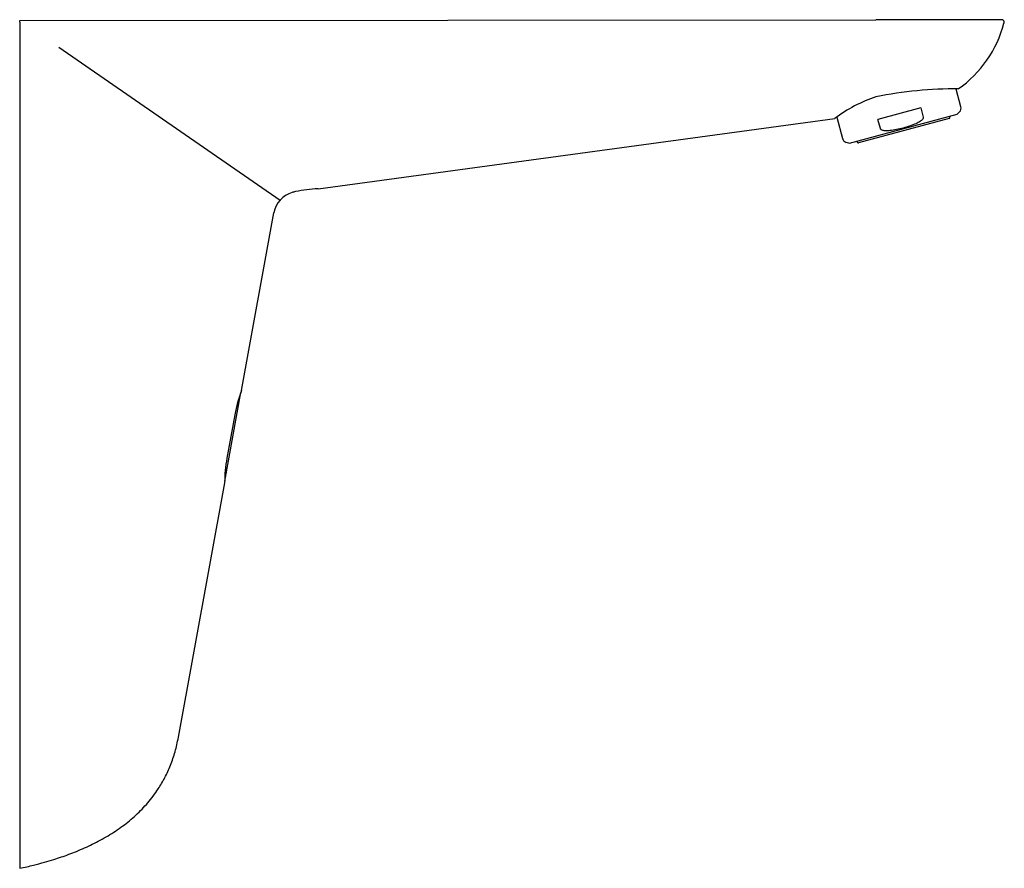
# Model space of a CAD drawing. Units: millimetres. Extents: x -18 to 406, y -18 to 578.
# Drawn here: x 216 to 406, y 411 to 574 of the extents above; entities that cross this region are included whole.
import ezdxf

# ---------------------------------------------------------------- set-up
doc = ezdxf.new("R2010")
doc.units = ezdxf.units.MM
for name, color, linetype in [('$DDT_AUDIT_GENERATED_(595)', 7, 'Continuous'), ('$DDT_AUDIT_GENERATED_(6B)', 7, 'Continuous'), ('$DDT_AUDIT_GENERATED_(85)', 7, 'Continuous'), ('$DDT_AUDIT_GENERATED_(93)', 7, 'Continuous'), ('Default', 7, 'Continuous'), ('DV2_Standard', 7, 'Continuous')]:
    doc.layers.add(name, color=color, linetype=linetype)

# ---------------------------------------------------------------- blocks, each defined once
blk = doc.blocks.new('SE1')
at = {"layer": '$DDT_AUDIT_GENERATED_(595)', "color": 7, "linetype": 'Continuous'}
for p, q in [((397.37, 557.31), (396.45, 560.76)), ((389.63, 557.12), (381.38, 554.91)), ((389.63, 557.12), (390.1, 555.37)), ((396.66, 555.9), (397.11, 556.35)), ((373.46, 555.36), (374.58, 551.21)), ((375.9, 550.33), (396.66, 555.9)), ((381.85, 553.15), (381.38, 554.91)), ((375.28, 550.5), (375.9, 550.33))]:
    blk.add_line(p, q, dxfattribs=at)
for centre, start, end in [((396.41, 557.06), 315, 15), ((375.54, 551.46), 195, 255)]:
    blk.add_arc(centre, 1, start, end, dxfattribs=at)
for points, knots in [([(388.7, 554.09), (387.89, 553.76), (387.08, 553.48), (385.41, 553.03), (384.56, 552.87), (383.7, 552.75)], [0, 0, 0, 0, 0.5, 0.5, 1, 1, 1, 1]), ([(390.1, 555.37), (390.12, 555.28), (390.11, 555.19), (390.05, 555.04), (390.01, 554.96), (389.85, 554.76), (389.72, 554.65), (389.31, 554.37), (389, 554.22), (388.7, 554.09)], [0, 0, 0, 0, 0.125, 0.125, 0.25, 0.25, 0.5, 0.5, 1, 1, 1, 1]), ([(383.7, 552.75), (383.53, 552.73), (383.37, 552.72), (383.03, 552.7), (382.86, 552.7), (382.61, 552.72), (382.53, 552.73), (382.36, 552.77), (382.28, 552.79), (382.13, 552.85), (382.05, 552.89), (381.92, 553), (381.87, 553.07), (381.85, 553.15)], [0, 0, 0, 0, 0.25, 0.25, 0.5, 0.5, 0.625, 0.625, 0.75, 0.75, 0.875, 0.875, 1, 1, 1, 1])]:
    blk.add_open_spline(points, degree=3, knots=knots, dxfattribs=at)
at = {"layer": '$DDT_AUDIT_GENERATED_(6B)', "color": 7, "linetype": 'Continuous'}
for p, q in [((216, 573.97), (381, 574.11)), ((216, 573.65), (216, 573.97)), ((216, 573.65), (216, 435.86)), ((405.21, 574.14), (381, 574.11)), ((273.5, 541.55), (373.1, 555.08)), ((258.73, 502.63), (264.96, 536.9)), ((257.44, 498), (255.93, 489.63)), ((246.6, 435.85), (255.5, 484.85)), ((216, 435.86), (216, 410.56))]:
    blk.add_line(p, q, dxfattribs=at)
for centre, radius, start, end in [((383.71, 579.3), 22.72, 305.3884, 345.1667), ((405.21, 573.64), 0.5, 341.9299, 90.0517), ((396.24, 484.4), 76.4, 89.5028, 101.5065), ((389.11, 534.28), 26.26, 107.982, 127.6389), ((269.85, 536.02), 4.97, 105.4234, 169.7747), ((269.78, 537.41), 3.64, 99.9221, 110.6003), ((275.82, 505.77), 35.86, 93.7019, 100.7076), ((284.32, 493.02), 27.34, 159.3909, 169.5068), ((283.94, 484.71), 28.45, 170.0383, 179.7577)]:
    blk.add_arc(centre, radius, start, end, dxfattribs=at)
blk.add_open_spline([(216, 410.56), (216.97, 410.78), (218.46, 411.11), (220.69, 411.7), (222.48, 412.24), (224.03, 412.74), (225.49, 413.26), (227.49, 414.04), (230.05, 415.18), (233.04, 416.79), (235.86, 418.67), (238.44, 420.78), (240.75, 423.17), (242.59, 425.61), (244.02, 428.06), (245.11, 430.45), (246.02, 433.11), (246.38, 434.81), (246.6, 435.85)], degree=3, knots=[0, 0, 0, 0, 0.063701, 0.116995, 0.160717, 0.196627, 0.232643, 0.270133, 0.349011, 0.430633, 0.510496, 0.588851, 0.66656, 0.745043, 0.805147, 0.867013, 0.931685, 1, 1, 1, 1], dxfattribs=at)
at = {"layer": '$DDT_AUDIT_GENERATED_(85)', "color": 7, "linetype": 'Continuous'}
blk.add_line((255.5, 485.18), (258.61, 502.27), dxfattribs=at)
at = {"layer": '$DDT_AUDIT_GENERATED_(93)', "color": 7, "linetype": 'Continuous'}
for p, q in [((395.12, 555.07), (377.64, 550.39)), ((395.27, 555.32), (395.21, 555.51)), ((377.34, 550.72), (377.4, 550.53))]:
    blk.add_line(p, q, dxfattribs=at)
for centre, start, end in [((395.07, 555.27), 285, 15), ((377.59, 550.58), 195, 285)]:
    blk.add_arc(centre, 0.2, start, end, dxfattribs=at)
at = {"layer": 'DV2_Standard', "color": 7, "linetype": 'Continuous'}
blk.add_line((223.54, 568.87), (266.18, 539.37), dxfattribs=at)

msp = doc.modelspace()

# ---------------------------------------------------------------- block references
at = {"layer": 'Default'}
msp.add_blockref('SE1', (0, 0), dxfattribs=at)

doc.saveas('drawing.dxf')
